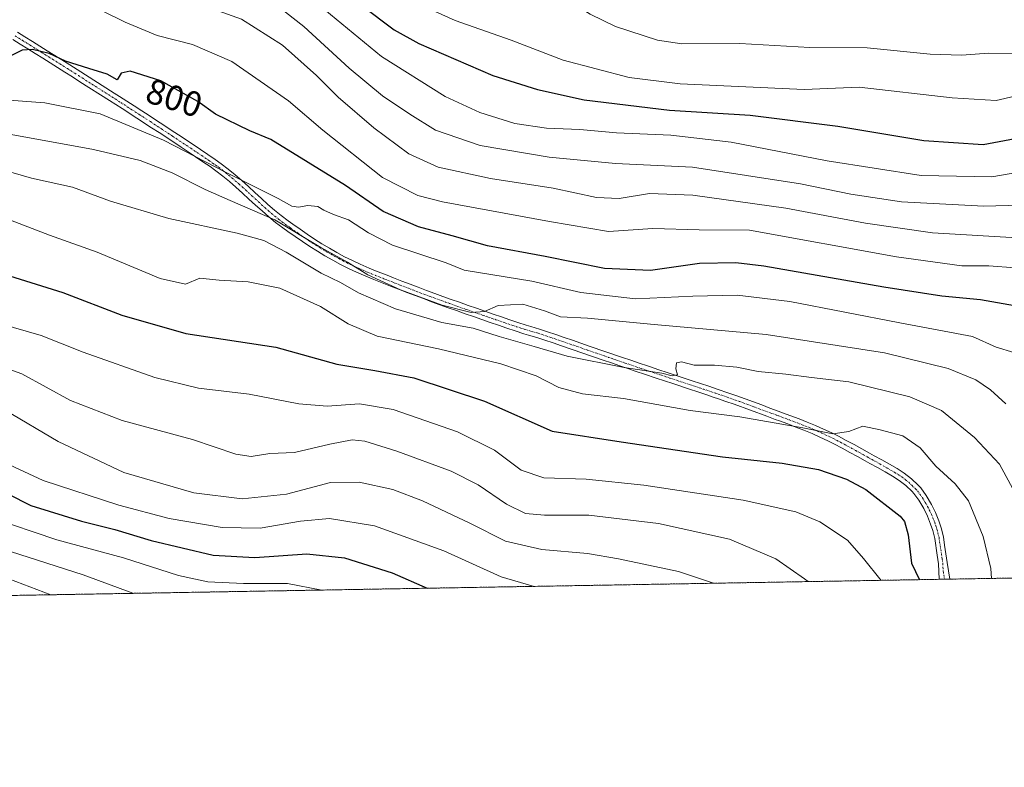
# Model space of a CAD drawing. Units: metres. Extents: x 617129 to 620568, y 4761822 to 4764194.
# Drawn here: x 619978 to 620258, y 4761822 to 4762034 of the extents above; entities that cross this region are included whole.
import ezdxf
from ezdxf.enums import TextEntityAlignment as Align

# ---------------------------------------------------------------- set-up
doc = ezdxf.new("R2010")
doc.units = ezdxf.units.M
doc.header["$MEASUREMENT"] = 0
doc.linetypes.add('TRAZO_Y_PUNTO', pattern=[1, 0.5, -0.25, 0, -0.25])
doc.linetypes.add('TRAZOS', pattern=[0.75, 0.5, -0.25])
for name, color, linetype, lineweight in [('Arbolado forestal', 92, 'TRAZOS', 0), ('Arbolado forestal CxS', 92, 'Continuous', 0), ('Comarca CxS', 133, 'Continuous', 0), ('Comunidad Autónoma CxS', 142, 'Continuous', 0), ('Curva de nivel maestra', 36, 'Continuous', 30), ('Curva de nivel normal', 36, 'Continuous', 0), ('Entidad de ámbito territorial CxS', 92, 'Continuous', 0), ('Municipio CxS', 142, 'Continuous', 0), ('Pista no pavimentada', 254, 'Continuous', 13), ('Pista no pavimentada Cxs', 254, 'Continuous', 0), ('Pista pavimentada eje', 135, 'TRAZO_Y_PUNTO', 0), ('Provincia CxS', 1, 'Continuous', 0), ('Rótulo de curva de nivel directora', 19, 'Continuous', 0)]:
    doc.layers.add(name, color=color, linetype=linetype, lineweight=lineweight)
doc.styles.add('Arial', font='txt', dxfattribs={"height": 0.2})

# ---------------------------------------------------------------- blocks, each defined once
blk = doc.blocks.new('*U152')
at = {"layer": 'Arbolado forestal CxS', "color": 92, "linetype": 'Continuous', "lineweight": 0}
blk.add_polyline3d([(620482.61, 4761879.08, 703.5), (619685.63, 4761865.25, 863.94), (619690.99, 4761887.4, 864.38), (619690.15, 4761901.36, 860.62), (619677.89, 4761914.52, 850.17), (619666.58, 4761916.67, 842.56), (619663.99, 4761917.17, 841.01), (619657.57, 4761918.39, 837.05), (619656.24, 4761918.64, 836.16), (619634.07, 4761915.14, 821.24)], dxfattribs=at)
blk = doc.blocks.new('*U211')
at = {"layer": 'Curva de nivel maestra', "color": 36, "linetype": 'Continuous', "lineweight": 30}
blk.add_polyline3d([(619969.68, 4762084.72, 775), (619983.1, 4762081.71, 775), (620002.35, 4762078.94, 775), (620017.1, 4762076.26, 775), (620024.33, 4762073.92, 775), (620033.8, 4762068.84, 775), (620045.25, 4762061.22, 775), (620055.17, 4762054.87, 775), (620064.21, 4762047.78, 775), (620075.46, 4762037.53, 775), (620084.69, 4762030.7, 775), (620091.65, 4762026.8, 775), (620112.65, 4762017.7, 775), (620125.39, 4762013.7, 775), (620138.58, 4762010.82, 775), (620162.79, 4762007.84, 775), (620185.73, 4762006.48, 775), (620210.58, 4762003.32, 775), (620234.93, 4761999.26, 775), (620251.77, 4761998.14, 775), (620262.4, 4762000.12, 775)], dxfattribs=at)
blk = doc.blocks.new('*U218')
at = {"layer": 'Curva de nivel maestra', "color": 36, "linetype": 'Continuous', "lineweight": 30}
blk.add_polyline3d([(619968.21, 4761902.49, 850), (619981.56, 4761895.81, 850), (619995.96, 4761891.34, 850), (620005.41, 4761889, 850), (620015.73, 4761885.91, 850), (620033.32, 4761881.73, 850), (620045.16, 4761881.04, 850), (620059.9, 4761882.1, 850), (620070.59, 4761880.94, 850), (620084.06, 4761876.72, 850), (620094.08, 4761872.34, 850)], dxfattribs=at)
blk = doc.blocks.new('*U222')
at = {"layer": 'Curva de nivel maestra', "color": 36, "linetype": 'Continuous', "lineweight": 30}
blk.add_polyline3d([(620260.68, 4761952.4, 800), (620251.06, 4761954.12, 800), (620240.07, 4761955.12, 800), (620223.64, 4761957.68, 800), (620189.6, 4761963.65, 800), (620181.6, 4761964.57, 800), (620171.32, 4761964.37, 800), (620157.4, 4761962.45, 800), (620144.35, 4761963.02, 800), (620127.49, 4761966.35, 800), (620111.12, 4761969.41, 800), (620101.12, 4761972.29, 800), (620091.59, 4761974.83, 800), (620081.58, 4761979.18, 800), (620070.88, 4761986.55, 800), (620049.68, 4761999.6, 800), (620043.73, 4762002.02, 800), (620034.02, 4762006.75, 800), (620028.95, 4762010.35, 800), (620018.5, 4762016.23, 800), (620009.73, 4762018.96, 800), (620007.22, 4762018.38, 800), (620006.08, 4762016.5, 800), (620003.27, 4762018.13, 800), (619998, 4762019.68, 800), (619991.42, 4762021.82, 800), (619986.76, 4762023.96, 800), (619982.04, 4762025.1, 800), (619979.1, 4762024.89, 800), (619975.76, 4762023.22, 800)], dxfattribs=at)
blk = doc.blocks.new('*U227')
at = {"layer": 'Curva de nivel maestra', "color": 36, "linetype": 'Continuous', "lineweight": 30}
blk.add_polyline3d([(619974.02, 4761961.35, 825), (619990.69, 4761956.16, 825), (620007.36, 4761949.76, 825), (620025.56, 4761944.6, 825), (620051.06, 4761940.73, 825), (620068.44, 4761935.83, 825), (620079.16, 4761934.11, 825), (620090.26, 4761931.95, 825), (620110.33, 4761925.39, 825), (620129.52, 4761916.91, 825), (620149.11, 4761913.85, 825), (620177.84, 4761909.58, 825), (620194.78, 4761907.84, 825), (620205.12, 4761905.99, 825), (620213.06, 4761903.24, 825), (620218.47, 4761900.31, 825), (620228.28, 4761892.8, 825), (620229.5, 4761891.24, 825), (620230.49, 4761887.5, 825), (620231.46, 4761879.41, 825), (620233.73, 4761874.76, 825)], dxfattribs=at)

msp = doc.modelspace()

# ---------------------------------------------------------------- linework, layer by layer
at = {"layer": 'Arbolado forestal', "color": 92, "linetype": 'TRAZOS', "lineweight": 0}
msp.add_polyline3d([(620482.61, 4761879.08, 703.5), (620242.36, 4761874.91, 824.73), (620240.83, 4761874.88, 824.85), (620239.3, 4761874.86, 824.82), (619892.92, 4761868.84, 892.73), (619773, 4761866.76, 901.89), (619685.63, 4761865.25, 863.94)], dxfattribs=at)
at = {"layer": 'Comarca CxS', "color": 133, "linetype": 'Continuous', "lineweight": 0}
for points in [[(618090.18, 4761837.56, 1201.91), (617168.3, 4761821.56, 1084.18), (617128.68, 4764135.1, 1066.9), (617806.61, 4764146.87, 1005.41), (620523.82, 4764194.02, 717.05), (620564.56, 4761880.5, 670.1), (618090.18, 4761837.56, 1201.91)], [(618090.18, 4761837.56, 1201.91), (617168.3, 4761821.56, 1084.18), (617128.68, 4764135.1, 1066.9), (617806.61, 4764146.86, 1005.41), (620523.82, 4764194.02, 717.05), (620564.56, 4761880.5, 670.1), (618090.18, 4761837.56, 1201.91)]]:
    msp.add_polyline3d(points, close=True, dxfattribs=at)
at = {"layer": 'Comunidad Autónoma CxS', "color": 142, "linetype": 'Continuous', "lineweight": 0}
for points in [[(618090.18, 4761837.56, 1201.91), (617168.3, 4761821.56, 1084.18), (617128.68, 4764135.1, 1066.9), (617806.61, 4764146.87, 1005.41), (620523.82, 4764194.02, 717.05), (620564.56, 4761880.5, 670.1), (618090.18, 4761837.56, 1201.91)], [(618090.18, 4761837.56, 1201.91), (617168.3, 4761821.56, 1084.18), (617128.68, 4764135.1, 1066.9), (617806.61, 4764146.86, 1005.41), (620523.82, 4764194.02, 717.05), (620564.56, 4761880.5, 670.1), (618090.18, 4761837.56, 1201.91)]]:
    msp.add_polyline3d(points, close=True, dxfattribs=at)
at = {"layer": 'Curva de nivel normal', "color": 36, "linetype": 'Continuous', "lineweight": 0}
for points in [[(619969.33, 4762111.07, 765), (619990.6, 4762105.87, 765), (620005.3, 4762101.12, 765), (620017.94, 4762094.53, 765), (620032, 4762087.74, 765), (620044.93, 4762082.34, 765), (620057.29, 4762078.02, 765), (620070.17, 4762072.57, 765), (620083.3, 4762066.04, 765), (620094.65, 4762061.04, 765), (620109.25, 4762052.15, 765), (620121.1, 4762045.84, 765), (620130.93, 4762041.1, 765), (620140.31, 4762035.08, 765), (620147.5, 4762031.63, 765), (620159.36, 4762027.7, 765), (620166.31, 4762026.69, 765), (620182.74, 4762026.79, 765), (620202.66, 4762025.66, 765), (620218.89, 4762025.52, 765), (620236.78, 4762023.78, 765), (620245.78, 4762023.48, 765), (620253.28, 4762024.06, 765), (620260.29, 4762023.99, 765)], [(620266.06, 4762013.1, 770), (620255.44, 4762010.63, 770), (620242.97, 4762011.34, 770), (620216.59, 4762014.4, 770), (620200.99, 4762013.77, 770), (620165.78, 4762015.31, 770), (620151.36, 4762017.19, 770), (620132.66, 4762022.06, 770), (620117.9, 4762027.72, 770), (620101.99, 4762033.28, 770), (620088.77, 4762039.39, 770), (620081.38, 4762045.32, 770), (620075.04, 4762050.85, 770), (620068.62, 4762057.23, 770), (620059.7, 4762063.55, 770), (620042.45, 4762072.46, 770), (620033.88, 4762077.48, 770), (620022.08, 4762082.82, 770), (619994.91, 4762092.32, 770), (619974.53, 4762097.28, 770)], [(620267.98, 4761991.36, 780), (620254.23, 4761988.97, 780), (620234.21, 4761989.34, 780), (620207.58, 4761993.51, 780), (620180.3, 4761998.78, 780), (620163.18, 4762000.76, 780), (620147.75, 4762001.48, 780), (620137.31, 4762002.37, 780), (620127.88, 4762002.79, 780), (620118.93, 4762004.06, 780), (620108.94, 4762007.18, 780), (620099.16, 4762011.76, 780), (620081.09, 4762023.06, 780), (620061.77, 4762038.99, 780), (620047.44, 4762049.53, 780), (620024.1, 4762063.28, 780), (620014.18, 4762067.54, 780), (620003.08, 4762068.63, 780), (619989.22, 4762068.5, 780), (619977.22, 4762069.94, 780)], [(620276.12, 4761981.33, 785), (620252, 4761980.7, 785), (620228.66, 4761981.92, 785), (620214.29, 4761984.07, 785), (620200, 4761986.98, 785), (620169.33, 4761991.68, 785), (620147.47, 4761992.73, 785), (620128.64, 4761994.54, 785), (620109.07, 4761997.9, 785), (620096.44, 4762002.19, 785), (620089.11, 4762006.79, 785), (620081.37, 4762011.92, 785), (620071.91, 4762019.75, 785), (620059, 4762031.6, 785), (620049.48, 4762039.08, 785), (620041.42, 4762043.95, 785), (620033.5, 4762047.18, 785), (620024.04, 4762050.42, 785), (620015.5, 4762054.45, 785), (620003.32, 4762057.88, 785), (619987.2, 4762058.97, 785), (619967.67, 4762061.42, 785)], [(620261.45, 4761971.65, 790), (620237.45, 4761973.06, 790), (620218.45, 4761975.8, 790), (620195.78, 4761980.09, 790), (620169.45, 4761983.78, 790), (620157.16, 4761984.21, 790), (620148.48, 4761982.88, 790), (620142.09, 4761983.15, 790), (620129.78, 4761985.8, 790), (620112.02, 4761988.5, 790), (620097.13, 4761991.7, 790), (620088.82, 4761995.49, 790), (620078.87, 4762002.86, 790), (620068.76, 4762011.57, 790), (620062.68, 4762017.72, 790), (620052.98, 4762026.28, 790), (620041.32, 4762033.69, 790), (620033.44, 4762036.5, 790), (620019.15, 4762039.86, 790), (619996.87, 4762046.16, 790), (619967.59, 4762052.18, 790)], [(620260.87, 4761963.15, 795), (620253.44, 4761963.76, 795), (620245.78, 4761963.73, 795), (620227.24, 4761966.26, 795), (620185.45, 4761973.82, 795), (620171.18, 4761973.99, 795), (620158.04, 4761974.31, 795), (620145.51, 4761973.49, 795), (620128.75, 4761976.27, 795), (620098.35, 4761981.94, 795), (620091.42, 4761983.69, 795), (620081.39, 4761988.78, 795), (620064.48, 4762002.24, 795), (620054.65, 4762010.52, 795), (620038.59, 4762021.68, 795), (620027.42, 4762026.5, 795), (620017.47, 4762029.04, 795), (620008.34, 4762032.82, 795), (620002.05, 4762035.91, 795), (619993, 4762038.43, 795), (619983, 4762040.13, 795), (619978.73, 4762041.84, 795), (619975, 4762042.86, 795)], [(619972.84, 4762010.91, 805), (619985.55, 4762009.96, 805), (620001.26, 4762006.85, 805), (620019.25, 4761999.38, 805), (620036.99, 4761990.23, 805), (620051.76, 4761982.82, 805), (620055.66, 4761980.66, 805), (620057.55, 4761980.39, 805), (620060.17, 4761980.88, 805), (620063.05, 4761980.59, 805), (620064.76, 4761979.52, 805), (620067.44, 4761978.32, 805), (620071.73, 4761976.77, 805), (620077.38, 4761973.12, 805), (620084.24, 4761969.64, 805), (620099.44, 4761964.6, 805), (620104.57, 4761962.48, 805), (620123.77, 4761959.44, 805), (620137.66, 4761956.18, 805), (620153.14, 4761954.42, 805), (620169.39, 4761955.11, 805), (620182.04, 4761955.42, 805), (620196.9, 4761953.66, 805), (620228.18, 4761947.62, 805), (620248.74, 4761943.74, 805), (620255.46, 4761940.73, 805), (620260.53, 4761939.21, 805)], [(620258.22, 4761924.62, 810), (620253.91, 4761928.63, 810), (620249.71, 4761931.43, 810), (620241.87, 4761934.62, 810), (620223.77, 4761939.04, 810), (620190.2, 4761944.25, 810), (620158.46, 4761947.09, 810), (620139.53, 4761948.95, 810), (620131.84, 4761949.25, 810), (620127.36, 4761950.94, 810), (620121.17, 4761952.84, 810), (620114.23, 4761952.51, 810), (620110.27, 4761950.82, 810), (620106.5, 4761950.53, 810), (620098.28, 4761952.61, 810), (620086.5, 4761956.9, 810), (620077.16, 4761961.22, 810), (620071.47, 4761964.74, 810), (620063.83, 4761968.98, 810), (620050.78, 4761976.78, 810), (620038.18, 4761982.3, 810), (620031.04, 4761985.36, 810), (620021.66, 4761990.12, 810), (620012.65, 4761993.66, 810), (619999.32, 4761996.71, 810), (619972.76, 4762001.58, 810)], [(620262.04, 4761897.25, 815), (620256.41, 4761907.48, 815), (620249.33, 4761915.06, 815), (620240.02, 4761922.73, 815), (620231.03, 4761926.6, 815), (620213.67, 4761930.85, 815), (620203.12, 4761932.04, 815), (620195.81, 4761933.06, 815), (620188, 4761933.83, 815), (620181.86, 4761934.99, 815), (620175.55, 4761935.62, 815), (620169.83, 4761935.58, 815), (620166.2, 4761936.48, 815), (620164.82, 4761936.22, 815), (620164.59, 4761934.5, 815), (620165.1, 4761932.81, 815), (620163.54, 4761932.54, 815), (620160.59, 4761933.3, 815), (620149.9, 4761934.91, 815), (620133.77, 4761938.1, 815), (620124.44, 4761940.85, 815), (620114.43, 4761943.67, 815), (620107.06, 4761946.09, 815), (620098.24, 4761947.72, 815), (620085.03, 4761951.52, 815), (620074.59, 4761956.06, 815), (620069.44, 4761958.98, 815), (620064, 4761961.7, 815), (620054.03, 4761967.63, 815), (620047.67, 4761970.94, 815), (620040.11, 4761973.04, 815), (620020.72, 4761977.15, 815), (620004.23, 4761982.06, 815), (619993.42, 4761986.06, 815), (619981.78, 4761988.61, 815), (619964.12, 4761993.71, 815)], [(620254.14, 4761875.11, 820), (620253.97, 4761877.97, 820), (620251.79, 4761887.02, 820), (620247.64, 4761897.1, 820), (620243.9, 4761901.96, 820), (620238.35, 4761906.96, 820), (620233.93, 4761912.14, 820), (620228.99, 4761915.58, 820), (620222.54, 4761917.24, 820), (620217.61, 4761918.28, 820), (620213.68, 4761916.78, 820), (620209.17, 4761916.13, 820), (620200.62, 4761917.8, 820), (620182.73, 4761920.92, 820), (620168.65, 4761922.74, 820), (620149.7, 4761926.1, 820), (620138.11, 4761927.48, 820), (620131.44, 4761929.25, 820), (620124.98, 4761932.52, 820), (620114.92, 4761936, 820), (620097.24, 4761940.2, 820), (620079.83, 4761943.85, 820), (620071.66, 4761947.3, 820), (620063.8, 4761952.19, 820), (620052.24, 4761957.45, 820), (620043.22, 4761959.23, 820), (620035.02, 4761959.67, 820), (620029.58, 4761960.28, 820), (620025.45, 4761958.52, 820), (620018.24, 4761960.19, 820), (620000.42, 4761967.63, 820), (619986.84, 4761972.42, 820), (619965.84, 4761980.51, 820)], [(620222.83, 4761874.57, 830), (620217.86, 4761880.77, 830), (620213.3, 4761885.96, 830), (620205.45, 4761891.12, 830), (620198.61, 4761894.01, 830), (620183.71, 4761897.3, 830), (620155.51, 4761901.56, 830), (620139.11, 4761903.21, 830), (620127.11, 4761903.62, 830), (620120.7, 4761905.84, 830), (620113.14, 4761911.5, 830), (620102.66, 4761916.64, 830), (620084.35, 4761922.98, 830), (620074.88, 4761924.6, 830), (620065.64, 4761923.95, 830), (620057.64, 4761924.6, 830), (620043.52, 4761927.33, 830), (620029.13, 4761929.06, 830), (620016.72, 4761932.04, 830), (619996.42, 4761939.23, 830), (619984.53, 4761944.01, 830), (619973.04, 4761947.3, 830)], [(620202.14, 4761874.21, 835), (620201.12, 4761875, 835), (620192.94, 4761880.64, 835), (620179.82, 4761886.28, 835), (620159.64, 4761890.66, 835), (620139.91, 4761893.04, 835), (620127.31, 4761893.02, 835), (620121.98, 4761893.5, 835), (620116.57, 4761896.18, 835), (620108.5, 4761901.68, 835), (620100.87, 4761905.51, 835), (620085.44, 4761911.2, 835), (620076.34, 4761914, 835), (620072.75, 4761914.39, 835), (620066.44, 4761913.2, 835), (620056.44, 4761910.84, 835), (620049.44, 4761910.54, 835), (620044.11, 4761909.67, 835), (620039.77, 4761910.31, 835), (620027.44, 4761914.52, 835), (620007.46, 4761919.92, 835), (619992.85, 4761925.52, 835), (619979.02, 4761933.1, 835), (619968.95, 4761936.68, 835)], [(620175.26, 4761873.74, 840), (620165.36, 4761877.07, 840), (620148.34, 4761880.69, 840), (620139.52, 4761882.22, 840), (620126.56, 4761883.28, 840), (620116.26, 4761885.71, 840), (620106.15, 4761890.75, 840), (620092.75, 4761897.1, 840), (620084.26, 4761900.31, 840), (620074.7, 4761902.42, 840), (620066.64, 4761902.28, 840), (620054.16, 4761899.05, 840), (620041.54, 4761897.68, 840), (620027.87, 4761899.4, 840), (620008.01, 4761905.14, 840), (619989.3, 4761913.92, 840), (619974.31, 4761922.84, 840)], [(620124.45, 4761872.86, 845), (620124.41, 4761872.87, 845), (620115.03, 4761875.61, 845), (620098.75, 4761882.91, 845), (620079.08, 4761890.05, 845), (620066.34, 4761892.07, 845), (620058.14, 4761891.38, 845), (620046.65, 4761889.34, 845), (620035.83, 4761889.51, 845), (620020.81, 4761892.08, 845), (620006.52, 4761895.86, 845), (619985.11, 4761902.84, 845), (619975.56, 4761907.29, 845)], [(620064.17, 4761871.82, 855), (620054.44, 4761873.64, 855), (620041.96, 4761873.64, 855), (620031.85, 4761874.16, 855), (620023.49, 4761875.96, 855), (620007.9, 4761880.91, 855), (619988.94, 4761886.05, 855), (619969.89, 4761892.46, 855)], [(620010.56, 4761870.89, 860), (619996.42, 4761876.15, 860), (619965.45, 4761886.03, 860)], [(619987.23, 4761870.48, 865), (619971.26, 4761876.47, 865)]]:
    msp.add_polyline3d(points, dxfattribs=at)
at = {"layer": 'Entidad de ámbito territorial CxS', "color": 92, "linetype": 'Continuous', "lineweight": 0}
for points in [[(617806.61, 4764146.87, 1005.41), (620523.82, 4764194.02, 717.05), (620564.56, 4761880.5, 670.1), (618176, 4761839.05, 1177.95)], [(617806.61, 4764146.86, 1005.41), (620523.82, 4764194.02, 717.05), (620564.56, 4761880.5, 670.1), (618176, 4761839.05, 1177.95)]]:
    msp.add_polyline3d(points, dxfattribs=at)
at = {"layer": 'Municipio CxS', "color": 142, "linetype": 'Continuous', "lineweight": 0}
for points in [[(617806.61, 4764146.87, 1005.41), (620523.82, 4764194.02, 717.05), (620564.56, 4761880.5, 670.1), (618090.18, 4761837.56, 1201.91)], [(617806.61, 4764146.86, 1005.41), (620523.82, 4764194.02, 717.05), (620564.56, 4761880.5, 670.1), (618090.18, 4761837.56, 1201.91)]]:
    msp.add_polyline3d(points, dxfattribs=at)
at = {"layer": 'Pista no pavimentada', "color": 254, "linetype": 'Continuous', "lineweight": 13}
for points in [[(619977.78, 4762030.02, 797.5), (619979.9, 4762028.71, 797.85), (619982.03, 4762027.39, 798.64), (619984.15, 4762026.06, 799.28), (619986.26, 4762024.74, 799.89), (619988.38, 4762023.41, 799.91), (619992.6, 4762020.73, 799.97), (619994.71, 4762019.4, 800.19), (620005.26, 4762012.7, 801.54), (620006.72, 4762011.77, 801.47), (620010.94, 4762009.07, 801.25), (620013.04, 4762007.72, 801.57), (620015.13, 4762006.36, 802.1), (620017.23, 4762004.99, 802.35), (620019.32, 4762003.62, 802.37), (620021.4, 4762002.25, 802.56), (620023.49, 4762000.87, 802.82), (620027.65, 4761998.11, 802.69), (620029.72, 4761996.72, 803.36), (620031.8, 4761995.33, 803.79), (620033.88, 4761993.93, 803.79), (620035.6, 4761992.71, 803.79), (620037.61, 4761991.17, 804.14), (620039.56, 4761989.56, 804.32), (620041.45, 4761987.9, 804.42), (620043.32, 4761986.22, 805.32), (620045.16, 4761984.52, 805.71), (620046.99, 4761982.84, 806.12), (620048.83, 4761981.17, 807.22), (620050.7, 4761979.56, 808.11), (620052.6, 4761978, 808.44), (620054.57, 4761976.51, 808.26), (620055.93, 4761975.53, 808.11), (620057.97, 4761974.1, 808.19), (620060.02, 4761972.69, 808.33), (620062.1, 4761971.33, 808.51), (620064.19, 4761970.01, 808.59), (620066.31, 4761968.73, 808.41), (620068.45, 4761967.51, 808.45), (620070.62, 4761966.34, 808.41), (620072.82, 4761965.24, 808.37), (620075.04, 4761964.2, 807.95), (620077.57, 4761963.12, 807.65), (620079.89, 4761962.18, 808.12), (620082.2, 4761961.26, 808.29), (620084.52, 4761960.34, 808.22), (620086.85, 4761959.44, 807.86), (620089.17, 4761958.55, 807.98), (620091.5, 4761957.66, 808.48), (620093.83, 4761956.79, 808.82), (620096.17, 4761955.93, 808.76), (620098.51, 4761955.08, 808.85), (620100.85, 4761954.24, 808.99), (620103.2, 4761953.4, 809.28), (620105.67, 4761952.53, 809.82), (620108.02, 4761951.71, 810.07), (620110.38, 4761950.88, 810.14), (620112.73, 4761950.07, 810.21), (620115.09, 4761949.25, 810.39), (620117.45, 4761948.45, 810.61), (620119.81, 4761947.67, 811.08), (620122.16, 4761946.9, 811.35), (620123.49, 4761946.51, 811.44), (620125.91, 4761945.81, 811.48), (620128.21, 4761945.04, 811.51), (620130.58, 4761944.24, 811.68), (620132.94, 4761943.44, 812.04), (620135.3, 4761942.63, 812.44), (620137.67, 4761941.82, 812.67), (620140.03, 4761941, 812.8), (620149.47, 4761937.76, 813.82), (620151.83, 4761936.96, 814.25), (620154.18, 4761936.16, 814.44), (620156.54, 4761935.36, 814.44), (620157.41, 4761935.07, 814.49), (620159.77, 4761934.29, 814.56), (620162.13, 4761933.5, 814.62), (620169.21, 4761931.16, 815.99), (620171.58, 4761930.38, 816.03), (620173.94, 4761929.59, 816.08), (620176.31, 4761928.8, 816.05), (620179.6, 4761927.67, 816.62), (620181.95, 4761926.84, 817.09), (620184.3, 4761926, 817.3), (620186.64, 4761925.15, 817.2), (620188.97, 4761924.29, 817.34), (620191.31, 4761923.43, 817.55), (620193.64, 4761922.57, 818.17), (620194.88, 4761922.11, 818.45), (620197.22, 4761921.25, 818.84), (620199.56, 4761920.36, 818.98), (620201.89, 4761919.45, 818.92), (620204.22, 4761918.49, 818.99), (620206.54, 4761917.47, 819.39), (620208.84, 4761916.38, 819.9), (620210.75, 4761915.42, 820.19), (620212.97, 4761914.25, 820.45), (620215.16, 4761913.06, 820.78), (620217.33, 4761911.86, 821.17), (620219.51, 4761910.66, 821.23), (620220.88, 4761909.91, 821.1), (620223.05, 4761908.7, 821.17), (620225.2, 4761907.48, 821.46), (620227.37, 4761906.24, 821.58), (620229.42, 4761904.92, 821.79), (620231.47, 4761903.32, 822.03), (620233.39, 4761901.51, 822.26), (620234.08, 4761900.76, 822.37), (620235.67, 4761898.66, 822.71), (620237.16, 4761896.08, 822.96), (620238.27, 4761893.78, 823.19), (620239.22, 4761891.4, 823.49), (620239.89, 4761889.45, 823.75), (620240.51, 4761886.92, 824.01), (620240.85, 4761884.54, 824.19), (620241.57, 4761879.6, 824.52), (620242.36, 4761874.91, 824.73)], [(620239.3, 4761874.86, 824.82), (620239.09, 4761879.24, 824.5), (620238.74, 4761881.71, 824.32), (620238.05, 4761886.44, 823.93), (620237.49, 4761888.74, 823.69), (620236.87, 4761890.53, 823.48), (620235.98, 4761892.77, 823.27), (620234.92, 4761894.96, 823.08), (620233.58, 4761897.27, 822.76), (620232.16, 4761899.16, 822.42), (620231.62, 4761899.75, 822.33), (620229.84, 4761901.42, 822.26), (620227.98, 4761902.88, 822), (620226.08, 4761904.1, 821.84), (620223.97, 4761905.31, 822.08), (620221.83, 4761906.52, 821.96), (620219.67, 4761907.72, 822.01), (620218.3, 4761908.47, 822.1), (620216.13, 4761909.67, 822.2), (620213.96, 4761910.86, 821.89), (620211.79, 4761912.04, 821.41), (620209.6, 4761913.2, 820.94), (620207.74, 4761914.14, 820.71), (620205.5, 4761915.2, 820.52), (620203.24, 4761916.19, 820.34), (620200.96, 4761917.13, 820.01), (620198.66, 4761918.03, 819.81), (620196.35, 4761918.9, 819.79), (620194.02, 4761919.77, 819.54), (620192.78, 4761920.22, 819.36), (620190.44, 4761921.08, 818.94), (620185.78, 4761922.8, 817.99), (620181.12, 4761924.48, 818.24), (620178.78, 4761925.31, 817.84), (620176.43, 4761926.11, 817.39), (620175.51, 4761926.43, 817.27), (620173.15, 4761927.22, 816.95), (620170.79, 4761928, 816.71), (620168.43, 4761928.79, 816.76), (620163.71, 4761930.35, 816.49), (620161.34, 4761931.13, 816.06), (620158.98, 4761931.91, 815.63), (620155.75, 4761932.99, 815.07), (620153.38, 4761933.79, 815.03), (620151.02, 4761934.59, 815.09), (620148.66, 4761935.4, 814.92), (620146.3, 4761936.2, 814.55), (620143.93, 4761937.02, 814), (620132.13, 4761941.07, 813.04), (620129.78, 4761941.87, 812.89), (620127.42, 4761942.67, 812.44), (620125.16, 4761943.42, 811.88), (620122.78, 4761944.11, 811.96), (620121.42, 4761944.51, 812), (620119.02, 4761945.29, 812.03), (620116.65, 4761946.08, 811.84), (620114.28, 4761946.89, 811.68), (620111.92, 4761947.7, 811.12), (620109.56, 4761948.52, 810.6), (620107.2, 4761949.35, 810.78), (620104.84, 4761950.17, 810.95), (620102.36, 4761951.04, 810.85), (620100.01, 4761951.88, 810.35), (620097.65, 4761952.73, 809.66), (620095.31, 4761953.58, 809.4), (620092.96, 4761954.45, 809.92), (620090.62, 4761955.32, 809.99), (620088.28, 4761956.21, 809.7), (620085.94, 4761957.11, 809.36), (620083.61, 4761958.01, 809.54), (620081.28, 4761958.93, 809.85), (620078.95, 4761959.86, 810.08), (620076.63, 4761960.81, 809.95), (620074.02, 4761961.91, 810.26), (620071.72, 4761962.99, 810.53), (620069.46, 4761964.13, 810.79), (620067.24, 4761965.32, 810.93), (620065.04, 4761966.58, 810.85), (620062.88, 4761967.88, 810.78), (620060.74, 4761969.23, 810.78), (620058.63, 4761970.62, 810.69), (620056.55, 4761972.04, 810.44), (620054.48, 4761973.49, 810.36), (620053.08, 4761974.5, 810.51), (620051.05, 4761976.03, 810.57), (620049.09, 4761977.65, 810.18), (620047.18, 4761979.3, 809.53), (620045.31, 4761980.99, 808.55), (620043.46, 4761982.68, 807.73), (620041.63, 4761984.37, 807.13), (620039.79, 4761986.03, 806.48), (620037.94, 4761987.65, 805.86), (620036.05, 4761989.21, 805.51), (620034.12, 4761990.7, 805.42), (620032.46, 4761991.87, 805.33), (620030.4, 4761993.25, 805.07), (620026.26, 4761996.03, 804.19), (620024.19, 4761997.41, 804.15), (620022.11, 4761998.79, 804.12), (620017.95, 4762001.53, 804.1), (620015.86, 4762002.9, 803.74), (620011.68, 4762005.62, 803.12), (620007.48, 4762008.32, 802.68), (620003.92, 4762010.59, 802.97), (619995.48, 4762015.95, 801.61), (619993.38, 4762017.29, 801.33), (619991.27, 4762018.62, 801.07), (619989.16, 4762019.96, 800.93), (619984.94, 4762022.62, 800.82), (619982.82, 4762023.95, 800.46), (619980.7, 4762025.27, 799.67), (619978.59, 4762026.58, 798.66), (619976.46, 4762027.9, 797.76)], [(620242.36, 4761874.91, 824.73), (620239.3, 4761874.86, 824.82)]]:
    msp.add_polyline3d(points, dxfattribs=at)
at = {"layer": 'Pista no pavimentada Cxs', "color": 254, "linetype": 'Continuous', "lineweight": 0}
msp.add_polyline3d([(619977.78, 4762030.02, 797.5), (619979.9, 4762028.71, 797.85), (619982.03, 4762027.39, 798.64), (619984.15, 4762026.06, 799.28), (619986.26, 4762024.74, 799.89), (619988.38, 4762023.41, 799.91), (619992.6, 4762020.73, 799.97), (619994.71, 4762019.4, 800.19), (620005.26, 4762012.7, 801.54), (620006.72, 4762011.77, 801.47), (620010.94, 4762009.07, 801.25), (620013.04, 4762007.72, 801.57), (620015.13, 4762006.36, 802.1), (620017.23, 4762004.99, 802.35), (620019.32, 4762003.62, 802.37), (620021.4, 4762002.25, 802.56), (620023.49, 4762000.87, 802.82), (620027.65, 4761998.11, 802.69), (620029.72, 4761996.72, 803.36), (620031.8, 4761995.33, 803.79), (620033.88, 4761993.93, 803.79), (620035.6, 4761992.71, 803.79), (620037.61, 4761991.17, 804.14), (620039.56, 4761989.56, 804.32), (620041.45, 4761987.9, 804.42), (620043.32, 4761986.22, 805.32), (620045.16, 4761984.52, 805.71), (620046.99, 4761982.84, 806.12), (620048.83, 4761981.17, 807.22), (620050.7, 4761979.56, 808.11), (620052.6, 4761978, 808.44), (620054.57, 4761976.51, 808.26), (620055.93, 4761975.53, 808.11), (620057.97, 4761974.1, 808.19), (620060.02, 4761972.69, 808.33), (620062.1, 4761971.33, 808.51), (620064.19, 4761970.01, 808.59), (620066.31, 4761968.73, 808.41), (620068.45, 4761967.51, 808.45), (620070.62, 4761966.34, 808.41), (620072.82, 4761965.24, 808.37), (620075.04, 4761964.2, 807.95), (620077.57, 4761963.12, 807.65), (620079.89, 4761962.18, 808.12), (620082.2, 4761961.26, 808.29), (620084.52, 4761960.34, 808.22), (620086.85, 4761959.44, 807.86), (620089.17, 4761958.55, 807.98), (620091.5, 4761957.66, 808.48), (620093.83, 4761956.79, 808.82), (620096.17, 4761955.93, 808.76), (620098.51, 4761955.08, 808.85), (620100.85, 4761954.24, 808.99), (620103.2, 4761953.4, 809.28), (620105.67, 4761952.53, 809.82), (620108.02, 4761951.71, 810.07), (620110.38, 4761950.88, 810.14), (620112.73, 4761950.07, 810.21), (620115.09, 4761949.25, 810.39), (620117.45, 4761948.45, 810.61), (620119.81, 4761947.67, 811.08), (620122.16, 4761946.9, 811.35), (620123.49, 4761946.51, 811.44), (620125.91, 4761945.81, 811.48), (620128.21, 4761945.04, 811.51), (620130.58, 4761944.24, 811.68), (620132.94, 4761943.44, 812.04), (620135.3, 4761942.63, 812.44), (620137.67, 4761941.82, 812.67), (620140.03, 4761941, 812.8), (620149.47, 4761937.76, 813.82), (620151.83, 4761936.96, 814.25), (620154.18, 4761936.16, 814.44), (620156.54, 4761935.36, 814.44), (620157.41, 4761935.07, 814.49), (620159.77, 4761934.29, 814.56), (620162.13, 4761933.5, 814.62), (620169.21, 4761931.16, 815.99), (620171.58, 4761930.38, 816.03), (620173.94, 4761929.59, 816.08), (620176.31, 4761928.8, 816.05), (620179.6, 4761927.67, 816.62), (620181.95, 4761926.84, 817.09), (620184.3, 4761926, 817.3), (620186.64, 4761925.15, 817.2), (620188.97, 4761924.29, 817.34), (620191.31, 4761923.43, 817.55), (620193.64, 4761922.57, 818.17), (620194.88, 4761922.11, 818.45), (620197.22, 4761921.25, 818.84), (620199.56, 4761920.36, 818.98), (620201.89, 4761919.45, 818.92), (620204.22, 4761918.49, 818.99), (620206.54, 4761917.47, 819.39), (620208.84, 4761916.38, 819.9), (620210.75, 4761915.42, 820.19), (620212.97, 4761914.25, 820.45), (620215.16, 4761913.06, 820.78), (620217.33, 4761911.86, 821.17), (620219.51, 4761910.66, 821.23), (620220.88, 4761909.91, 821.1), (620223.05, 4761908.7, 821.17), (620225.2, 4761907.48, 821.46), (620227.37, 4761906.24, 821.58), (620229.42, 4761904.92, 821.79), (620231.47, 4761903.32, 822.03), (620233.39, 4761901.51, 822.26), (620234.08, 4761900.76, 822.37), (620235.67, 4761898.66, 822.71), (620237.16, 4761896.08, 822.96), (620238.27, 4761893.78, 823.19), (620239.22, 4761891.4, 823.49), (620239.89, 4761889.45, 823.75), (620240.51, 4761886.92, 824.01), (620240.85, 4761884.54, 824.19), (620241.57, 4761879.6, 824.52), (620242.36, 4761874.91, 824.73), (620239.3, 4761874.86, 824.82), (620239.09, 4761879.24, 824.5), (620238.74, 4761881.71, 824.32), (620238.05, 4761886.44, 823.93), (620237.49, 4761888.74, 823.69), (620236.87, 4761890.53, 823.48), (620235.98, 4761892.77, 823.27), (620234.92, 4761894.96, 823.08), (620233.58, 4761897.27, 822.76), (620232.16, 4761899.16, 822.42), (620231.62, 4761899.75, 822.33), (620229.84, 4761901.42, 822.26), (620227.98, 4761902.88, 822), (620226.08, 4761904.1, 821.84), (620223.97, 4761905.31, 822.08), (620221.83, 4761906.52, 821.96), (620219.67, 4761907.72, 822.01), (620218.3, 4761908.47, 822.1), (620216.13, 4761909.67, 822.2), (620213.96, 4761910.86, 821.89), (620211.79, 4761912.04, 821.41), (620209.6, 4761913.2, 820.94), (620207.74, 4761914.14, 820.71), (620205.5, 4761915.2, 820.52), (620203.24, 4761916.19, 820.34), (620200.96, 4761917.13, 820.01), (620198.66, 4761918.03, 819.81), (620196.35, 4761918.9, 819.79), (620194.02, 4761919.77, 819.54), (620192.78, 4761920.22, 819.36), (620190.44, 4761921.08, 818.94), (620185.78, 4761922.8, 817.99), (620181.12, 4761924.48, 818.24), (620178.78, 4761925.31, 817.84), (620176.43, 4761926.11, 817.39), (620175.51, 4761926.43, 817.27), (620173.15, 4761927.22, 816.95), (620170.79, 4761928, 816.71), (620168.43, 4761928.79, 816.76), (620163.71, 4761930.35, 816.49), (620161.34, 4761931.13, 816.06), (620158.98, 4761931.91, 815.63), (620155.75, 4761932.99, 815.07), (620153.38, 4761933.79, 815.03), (620151.02, 4761934.59, 815.09), (620148.66, 4761935.4, 814.92), (620146.3, 4761936.2, 814.55), (620143.93, 4761937.02, 814), (620132.13, 4761941.07, 813.04), (620129.78, 4761941.87, 812.89), (620127.42, 4761942.67, 812.44), (620125.16, 4761943.42, 811.88), (620122.78, 4761944.11, 811.96), (620121.42, 4761944.51, 812), (620119.02, 4761945.29, 812.03), (620116.65, 4761946.08, 811.84), (620114.28, 4761946.89, 811.68), (620111.92, 4761947.7, 811.12), (620109.56, 4761948.52, 810.6), (620107.2, 4761949.35, 810.78), (620104.84, 4761950.17, 810.95), (620102.36, 4761951.04, 810.85), (620100.01, 4761951.88, 810.35), (620097.65, 4761952.73, 809.66), (620095.31, 4761953.58, 809.4), (620092.96, 4761954.45, 809.92), (620090.62, 4761955.32, 809.99), (620088.28, 4761956.21, 809.7), (620085.94, 4761957.11, 809.36), (620083.61, 4761958.01, 809.54), (620081.28, 4761958.93, 809.85), (620078.95, 4761959.86, 810.08), (620076.63, 4761960.81, 809.95), (620074.02, 4761961.91, 810.26), (620071.72, 4761962.99, 810.53), (620069.46, 4761964.13, 810.79), (620067.24, 4761965.32, 810.93), (620065.04, 4761966.58, 810.85), (620062.88, 4761967.88, 810.78), (620060.74, 4761969.23, 810.78), (620058.63, 4761970.62, 810.69), (620056.55, 4761972.04, 810.44), (620054.48, 4761973.49, 810.36), (620053.08, 4761974.5, 810.51), (620051.05, 4761976.03, 810.57), (620049.09, 4761977.65, 810.18), (620047.18, 4761979.3, 809.53), (620045.31, 4761980.99, 808.55), (620043.46, 4761982.68, 807.73), (620041.63, 4761984.37, 807.13), (620039.79, 4761986.03, 806.48), (620037.94, 4761987.65, 805.86), (620036.05, 4761989.21, 805.51), (620034.12, 4761990.7, 805.42), (620032.46, 4761991.87, 805.33), (620030.4, 4761993.25, 805.07), (620026.26, 4761996.03, 804.19), (620024.19, 4761997.41, 804.15), (620022.11, 4761998.79, 804.12), (620017.95, 4762001.53, 804.1), (620015.86, 4762002.9, 803.74), (620011.68, 4762005.62, 803.12), (620007.48, 4762008.32, 802.68), (620003.92, 4762010.59, 802.97), (619995.48, 4762015.95, 801.61), (619993.38, 4762017.29, 801.33), (619991.27, 4762018.62, 801.07), (619989.16, 4762019.96, 800.93), (619984.94, 4762022.62, 800.82), (619982.82, 4762023.95, 800.46), (619980.7, 4762025.27, 799.67), (619978.59, 4762026.58, 798.66), (619976.46, 4762027.9, 797.76)], dxfattribs=at)
at = {"layer": 'Pista pavimentada eje', "color": 135, "linetype": 'TRAZO_Y_PUNTO', "lineweight": 0}
msp.add_polyline3d([(619977.12, 4762028.96, 797.52), (619979.25, 4762027.65, 798.23), (619981.37, 4762026.33, 799.21), (619982.43, 4762025.67, 799.55), (619984.55, 4762024.34, 800.18), (619985.6, 4762023.68, 800.47), (619986.66, 4762023.02, 800.61), (619987.72, 4762022.35, 800.48), (619988.77, 4762021.68, 800.4), (619989.83, 4762021.02, 800.37), (619991.94, 4762019.68, 800.49), (619994.05, 4762018.35, 800.67), (619995.1, 4762017.68, 800.81), (619996.15, 4762017.01, 800.95), (620004.59, 4762011.65, 802.25), (620007.1, 4762010.05, 802.09), (620010.26, 4762008.02, 801.91), (620012.36, 4762006.67, 802.31), (620015.5, 4762004.63, 802.87), (620016.55, 4762003.95, 802.9), (620018.64, 4762002.58, 803.18), (620021.76, 4762000.52, 803.38), (620022.8, 4761999.83, 803.41), (620023.84, 4761999.14, 803.33), (620026.96, 4761997.07, 803.37), (620030.06, 4761994.99, 804.22), (620032.13, 4761993.6, 804.44), (620033.17, 4761992.9, 804.49), (620034, 4761992.32, 804.55), (620034.86, 4761991.71, 804.59), (620035.87, 4761990.94, 804.66), (620036.83, 4761990.19, 804.75), (620038.75, 4761988.61, 804.88), (620040.62, 4761986.97, 805.45), (620041.54, 4761986.14, 805.78), (620042.48, 4761985.3, 806.16), (620044.31, 4761983.6, 806.53), (620045.24, 4761982.76, 806.88), (620046.15, 4761981.92, 807.31), (620047.07, 4761981.08, 807.82), (620048.01, 4761980.24, 808.36), (620048.96, 4761979.41, 808.82), (620049.9, 4761978.61, 809.24), (620050.85, 4761977.83, 809.45), (620051.83, 4761977.02, 809.57), (620052.84, 4761976.25, 809.47), (620053.83, 4761975.51, 809.39), (620055.21, 4761974.51, 809.24), (620057.26, 4761973.07, 809.21), (620058.29, 4761972.37, 809.37), (620059.33, 4761971.66, 809.49), (620060.38, 4761970.96, 809.57), (620061.42, 4761970.28, 809.6), (620063.54, 4761968.95, 809.62), (620065.68, 4761967.66, 809.61), (620066.78, 4761967.03, 809.64), (620067.85, 4761966.42, 809.67), (620068.96, 4761965.82, 809.64), (620070.04, 4761965.24, 809.59), (620071.17, 4761964.67, 809.46), (620072.27, 4761964.12, 809.34), (620074.53, 4761963.06, 808.91), (620075.84, 4761962.51, 808.71), (620077.1, 4761961.97, 808.76), (620078.26, 4761961.5, 808.95), (620079.42, 4761961.02, 809.05), (620081.74, 4761960.1, 809.01), (620084.07, 4761959.18, 808.73), (620086.4, 4761958.28, 808.2), (620088.73, 4761957.38, 808.79), (620091.06, 4761956.49, 809.21), (620093.4, 4761955.62, 809.32), (620094.57, 4761955.19, 809.23), (620095.74, 4761954.76, 809.03), (620098.08, 4761953.91, 808.95), (620099.26, 4761953.48, 809.03), (620100.43, 4761953.06, 809.4), (620102.78, 4761952.22, 810.02), (620105.26, 4761951.35, 810.34), (620107.61, 4761950.53, 810.4), (620109.97, 4761949.7, 810.35), (620111.15, 4761949.3, 810.24), (620113.51, 4761948.48, 810.37), (620115.87, 4761947.67, 810.99), (620117.05, 4761947.27, 811.2), (620118.24, 4761946.87, 811.39), (620119.42, 4761946.48, 811.53), (620120.59, 4761946.1, 811.61), (620121.79, 4761945.71, 811.66), (620123.14, 4761945.31, 811.68), (620125.54, 4761944.62, 811.63), (620126.69, 4761944.23, 811.59), (620127.82, 4761943.86, 811.67), (620129, 4761943.46, 811.8), (620131.36, 4761942.66, 812.31), (620132.54, 4761942.26, 812.51), (620138.44, 4761940.23, 812.89), (620139.62, 4761939.82, 812.89), (620144.34, 4761938.2, 813.22), (620145.53, 4761937.79, 813.54), (620146.71, 4761937.39, 813.83), (620147.89, 4761936.99, 814.11), (620150.25, 4761936.18, 814.52), (620154.96, 4761934.58, 814.67), (620156.15, 4761934.18, 814.58), (620158.2, 4761933.49, 814.59), (620160.56, 4761932.71, 815.07), (620161.74, 4761932.32, 815.32), (620162.92, 4761931.93, 815.61), (620168.82, 4761929.98, 816.35), (620170.01, 4761929.59, 816.32), (620171.19, 4761929.19, 816.23), (620172.37, 4761928.8, 816.2), (620174.73, 4761928.01, 816.41), (620175.91, 4761927.62, 816.58), (620176.61, 4761927.38, 816.68), (620179.19, 4761926.49, 817.22), (620181.54, 4761925.66, 817.66), (620182.71, 4761925.24, 817.7), (620185.04, 4761924.4, 817.55), (620186.21, 4761923.98, 817.34), (620192.04, 4761921.83, 818.49), (620193.21, 4761921.4, 818.75), (620193.83, 4761921.17, 818.87), (620194.45, 4761920.94, 818.98), (620195.62, 4761920.51, 819.16), (620196.79, 4761920.08, 819.29), (620197.96, 4761919.63, 819.32), (620199.11, 4761919.2, 819.29), (620201.43, 4761918.29, 819.16), (620203.73, 4761917.34, 819.63), (620206.02, 4761916.34, 819.93), (620208.29, 4761915.26, 820.28), (620209.22, 4761914.79, 820.41), (620210.18, 4761914.31, 820.49), (620211.29, 4761913.73, 820.56), (620212.38, 4761913.15, 820.78), (620214.56, 4761911.96, 821.31), (620215.65, 4761911.36, 821.52), (620217.82, 4761910.17, 821.69), (620218.91, 4761909.57, 821.63), (620220.28, 4761908.82, 821.44), (620222.44, 4761907.61, 821.49), (620224.59, 4761906.4, 821.72), (620226.73, 4761905.17, 821.64), (620228.7, 4761903.9, 821.85), (620229.73, 4761903.1, 822), (620230.66, 4761902.37, 822.11), (620231.62, 4761901.47, 822.19), (620232.64, 4761900.48, 822.33), (620233.12, 4761899.96, 822.4), (620233.83, 4761899.02, 822.54), (620234.63, 4761897.97, 822.72), (620235.37, 4761896.68, 822.9), (620236.04, 4761895.52, 823.02), (620237.13, 4761893.28, 823.21), (620238.05, 4761890.97, 823.49), (620238.36, 4761890.07, 823.6), (620238.69, 4761889.1, 823.72), (620239.28, 4761886.68, 823.97), (620239.45, 4761885.49, 824.07), (620240.16, 4761880.66, 824.43), (620240.33, 4761879.42, 824.51), (620240.44, 4761877.23, 824.67), (620240.83, 4761874.88, 824.85)], dxfattribs=at)
at = {"layer": 'Provincia CxS', "color": 1, "linetype": 'Continuous', "lineweight": 0}
msp.add_polyline3d([(620564.56, 4761880.5, 670.1), (617168.3, 4761821.56, 1084.18), (617128.68, 4764135.1, 1066.9), (620523.82, 4764194.02, 717.05), (620564.56, 4761880.5, 670.1)], close=True, dxfattribs=at)
msp.add_polyline3d([(620564.56, 4761880.5, 670.1), (617168.3, 4761821.56, 1084.18), (617128.68, 4764135.1, 1066.9), (620523.82, 4764194.02, 717.05), (620564.56, 4761880.5, 670.1)], close=True, dxfattribs=at)

# ---------------------------------------------------------------- block references
at = {"layer": 'Arbolado forestal CxS', "color": 92, "linetype": 'Continuous', "lineweight": 0}
msp.add_blockref('*U152', (0, 0), dxfattribs=at)
at = {"layer": 'Curva de nivel maestra', "color": 36, "linetype": 'Continuous', "lineweight": 30}
for name in ['*U222', '*U211', '*U218', '*U227']:
    msp.add_blockref(name, (0, 0), dxfattribs=at)

# ---------------------------------------------------------------- texts
at = {"layer": 'Rótulo de curva de nivel directora', "color": 19, "linetype": 'Continuous', "lineweight": 0, "style": 'Arial'}
msp.add_text('800', height=7, rotation=-17.2908, dxfattribs=at).set_placement((620022.26, 4762011.36), align=Align.MIDDLE_CENTER)

doc.saveas('drawing.dxf')
